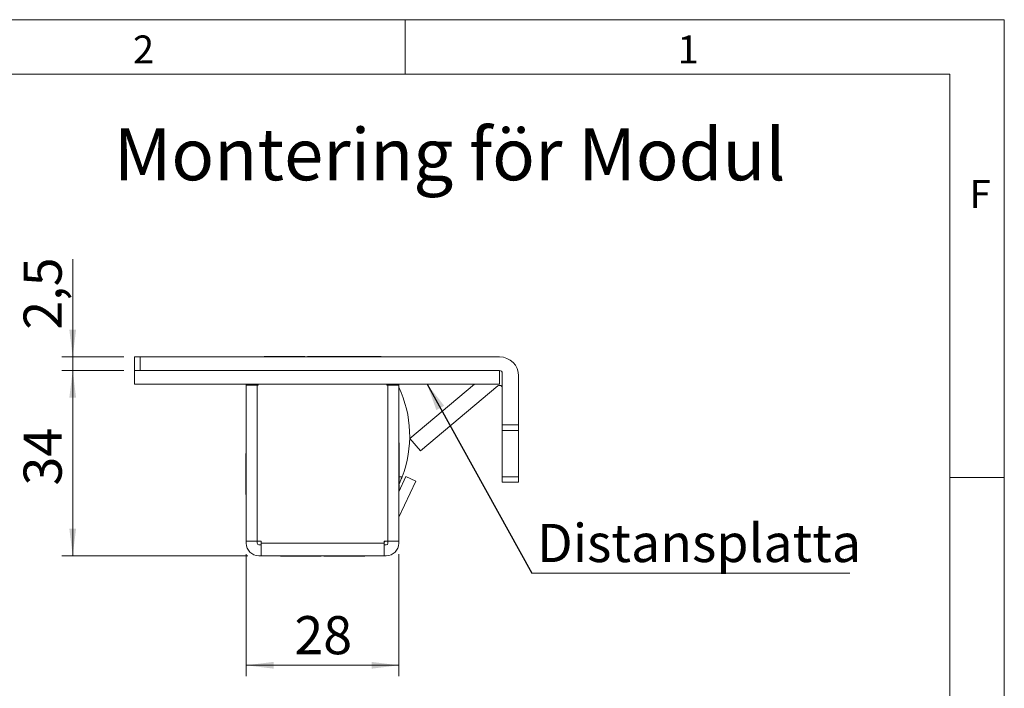
# Model space of a CAD drawing. Units: millimetres. Extents: x 0 to 210, y 0 to 297.
# Drawn here: x 120 to 210, y 236 to 297 of the extents above; entities that cross this region are included whole.
import ezdxf

# ---------------------------------------------------------------- set-up
doc = ezdxf.new("R2010")
doc.units = ezdxf.units.MM
doc.styles.add('SLDTEXTSTYLE0', font='TXT', dxfattribs={"width": 0.75})
doc.dimstyles.new('SLDDIMSTYLE0', dxfattribs={"dimtxt": 3.5, "dimasz": 2.5, "dimexe": 0, "dimexo": 0.0625, "dimgap": 0.875, "dimtad": 1, "dimlfac": 2, "dimrnd": 1e-09, "dimzin": 12, "dimdsep": 46, "dimtxsty": 'SLDTEXTSTYLE0', "dimsah": 1, "dimcen": 0.09, "dimadec": 0, "dimazin": 3, "dimtfac": 1, "dimtofl": 0, "dimtmove": 0, "dimatfit": 3, "dimfxl": 0, "dimfrac": 2, "dimtolj": 1, "dimtzin": 12, "dimarcsym": 0})
doc.dimstyles.new('SLDDIMSTYLE1', dxfattribs={"dimtxt": 3.5, "dimasz": 2.5, "dimexe": 0, "dimexo": 0.0625, "dimgap": 0.875, "dimtad": 1, "dimlfac": 2, "dimrnd": 1e-09, "dimzin": 12, "dimdsep": 46, "dimtxsty": 'SLDTEXTSTYLE0', "dimsah": 1, "dimcen": 0.09, "dimadec": 0, "dimazin": 3, "dimtfac": 1, "dimtmove": 0, "dimatfit": 0, "dimfxl": 0, "dimfrac": 2, "dimtolj": 1, "dimtzin": 12, "dimarcsym": 0})
doc.dimstyles.new('SLDDIMSTYLE3', dxfattribs={"dimtxt": 0.18, "dimasz": 2.5, "dimexe": 0, "dimexo": 0.0625, "dimgap": 0, "dimtad": 0, "dimtih": 1, "dimtoh": 1, "dimdec": 0, "dimrnd": 1e-09, "dimzin": 0, "dimdsep": 46, "dimtxsty": 'Standard', "dimsah": 1, "dimcen": 0.09, "dimadec": 0, "dimazin": 0, "dimtfac": 2.5, "dimtdec": 0, "dimtofl": 0, "dimtmove": 0, "dimatfit": 3, "dimfxl": 0, "dimfrac": 2, "dimtolj": 1, "dimtzin": 0, "dimarcsym": 0})

# ---------------------------------------------------------------- blocks, each defined once
blk = doc.blocks.new('_D_25')
at = {"color": 7, "linetype": 'Continuous', "lineweight": 0}
for p, q in [((129.157, 264.823), (123.469, 264.823)), ((124.469, 264.823), (124.469, 247.823)), ((140.557, 247.823), (123.469, 247.823))]:
    blk.add_line(p, q, dxfattribs=at)
for points in [[(124.469, 264.823), (124.159, 262.323), (124.779, 262.323)], [(124.469, 247.823), (124.779, 250.323), (124.159, 250.323)]]:
    blk.add_solid(points, dxfattribs=at)
at = {"color": 7, "linetype": 'Continuous', "lineweight": 0, "insert": (119.957, 254.266), "char_height": 3.5, "attachment_point": 1, "rotation": 90, "style": 'SLDTEXTSTYLE0'}
blk.add_mtext('34', dxfattribs=at)
blk = doc.blocks.new('_D_26')
at = {"color": 7, "linetype": 'Continuous', "lineweight": 0}
for p, q in [((124.469, 266.073), (124.469, 275.03)), ((129.157, 266.073), (123.469, 266.073)), ((124.469, 266.073), (124.469, 264.823)), ((129.157, 264.823), (123.469, 264.823)), ((124.469, 264.823), (124.469, 262.323))]:
    blk.add_line(p, q, dxfattribs=at)
for points in [[(124.469, 266.073), (124.779, 268.573), (124.159, 268.573)], [(124.469, 264.823), (124.159, 262.323), (124.779, 262.323)]]:
    blk.add_solid(points, dxfattribs=at)
at = {"color": 7, "linetype": 'Continuous', "lineweight": 0, "insert": (119.957, 268.564), "char_height": 3.5, "attachment_point": 1, "rotation": 90, "style": 'SLDTEXTSTYLE0'}
blk.add_mtext('2,5', dxfattribs=at)
blk = doc.blocks.new('_D_27')
at = {"color": 7, "linetype": 'Continuous', "lineweight": 0}
for p, q in [((140.407, 247.973), (140.407, 236.778)), ((154.407, 247.973), (154.407, 236.778)), ((140.407, 237.778), (154.407, 237.778))]:
    blk.add_line(p, q, dxfattribs=at)
for points in [[(140.407, 237.778), (142.907, 237.468), (142.907, 238.088)], [(154.407, 237.778), (151.907, 238.088), (151.907, 237.468)]]:
    blk.add_solid(points, dxfattribs=at)
at = {"color": 7, "linetype": 'Continuous', "lineweight": 0, "insert": (144.821, 242.29), "char_height": 3.5, "attachment_point": 1, "style": 'SLDTEXTSTYLE0'}
blk.add_mtext('28', dxfattribs=at)
blk = doc.blocks.new('SW_NOTE_2')
at = {"color": 0, "linetype": 'Continuous', "lineweight": 0}
blk.add_line((29.21, 0), (0, 0), dxfattribs=at)
at = {"color": 0, "linetype": 'Continuous', "lineweight": 0, "insert": (0.486, 4.521), "char_height": 3.5, "attachment_point": 1, "style": 'SLDTEXTSTYLE0'}
blk.add_mtext('Distansplatta', dxfattribs=at)

msp = doc.modelspace()

# ---------------------------------------------------------------- linework, layer by layer
at = {"color": 7, "linetype": 'Continuous', "lineweight": 0}
for p, q in [((0, 297), (210, 297)), ((155, 292), (155, 297)), ((210, 297), (210, 0)), ((205, 292), (25, 292)), ((205, 292), (25, 292)), ((205, 5), (205, 292)), ((210, 255), (205, 255))]:
    msp.add_line(p, q, dxfattribs=at)
at = {"color": 7, "linetype": 'Continuous', "lineweight": 15}
for p, q in [((130.157, 264.8234), (130.157, 266.0734)), ((130.157, 266.0734), (130.657, 266.0734)), ((130.657, 266.0734), (130.657, 264.8234)), ((163.657, 266.0734), (130.657, 266.0734)), ((142.032, 266.0937), (142.032, 266.0734)), ((142.032, 266.0937), (142.3218, 266.0937)), ((142.3218, 266.0937), (145.782, 266.0937)), ((145.782, 266.0734), (145.782, 266.0937)), ((146.032, 266.0937), (146.032, 266.0734)), ((146.032, 266.0937), (146.3218, 266.0937)), ((146.3218, 266.0937), (149.032, 266.0937)), ((149.032, 266.0937), (149.032, 266.0734)), ((149.032, 266.0937), (149.3218, 266.0937)), ((149.3218, 266.0937), (152.782, 266.0937)), ((152.782, 266.0734), (152.782, 266.0937)), ((130.157, 263.5734), (130.157, 264.8234)), ((163.657, 264.8234), (130.157, 264.8234)), ((163.657, 264.8234), (130.657, 264.8234)), ((163.657, 263.5734), (163.657, 264.8234)), ((163.907, 259.8234), (163.907, 264.5734)), ((165.407, 259.8234), (165.407, 264.3234)), ((163.657, 263.5734), (130.157, 263.5734)), ((140.407, 263.2234), (140.389, 263.2234)), ((140.389, 261.8234), (140.389, 263.2234)), ((140.407, 263.4734), (140.407, 263.5734)), ((141.407, 263.4734), (140.407, 263.4734)), ((140.407, 249.1734), (140.407, 263.4734)), ((141.407, 263.5734), (141.407, 263.4734)), ((141.407, 249.1734), (141.407, 263.4734)), ((141.412, 249.1734), (141.412, 263.4734)), ((141.507, 263.4734), (141.412, 263.4734)), ((141.507, 263.5734), (141.507, 263.4734)), ((153.307, 263.4734), (153.307, 263.5734)), ((153.402, 263.4734), (153.307, 263.4734)), ((153.402, 249.1734), (153.402, 263.4734)), ((153.407, 263.4734), (153.407, 263.5734)), ((153.407, 263.4734), (154.407, 263.4734)), ((153.407, 249.1734), (153.407, 263.4734)), ((154.407, 263.5734), (154.407, 263.4734)), ((154.407, 249.1734), (154.407, 263.4734)), ((155.4325, 258.5913), (161.3699, 263.5734)), ((163.4963, 263.3995), (156.3967, 257.4422)), ((141.412, 262.5734), (141.407, 262.5734)), ((140.389, 260.4234), (140.389, 261.8234)), ((140.389, 260.4234), (140.407, 260.4234)), ((141.407, 261.0734), (141.412, 261.0734)), ((165.407, 259.8234), (163.907, 259.8234)), ((163.907, 259.3234), (163.907, 259.8234)), ((165.407, 259.8234), (165.407, 259.3234)), ((153.407, 259.0734), (153.402, 259.0734)), ((156.3967, 257.4422), (155.4325, 258.5913)), ((165.407, 259.3234), (163.907, 259.3234)), ((163.907, 259.3234), (163.907, 255.0734)), ((165.407, 259.3234), (165.407, 255.0734)), ((141.412, 258.4734), (141.407, 258.4734)), ((153.402, 258.0734), (153.407, 258.0734)), ((154.4523, 258.1984), (154.407, 258.1984)), ((154.4523, 258.1984), (154.4523, 256.3234)), ((140.407, 257.1984), (140.3618, 257.1984)), ((140.3618, 255.3234), (140.3618, 257.1984)), ((141.407, 257.4734), (141.412, 257.4734)), ((140.407, 256.2234), (140.389, 256.2234)), ((140.389, 254.8234), (140.389, 256.2234)), ((153.402, 256.4234), (153.407, 256.4234)), ((154.4523, 256.3234), (154.4523, 254.4484)), ((140.3618, 253.4484), (140.3618, 255.3234)), ((141.412, 255.5734), (141.407, 255.5734)), ((153.407, 255.8234), (153.402, 255.8234)), ((154.407, 253.6896), (155.0644, 255.0993)), ((155.0644, 255.0993), (155.9707, 254.6767)), ((163.907, 255.0734), (165.407, 255.0734)), ((163.907, 254.5734), (163.907, 255.0734)), ((165.407, 255.0734), (165.407, 254.5734)), ((140.389, 253.4234), (140.389, 254.8234)), ((141.407, 254.0734), (141.412, 254.0734)), ((153.402, 254.8234), (153.407, 254.8234)), ((153.407, 254.0637), (153.402, 254.0637)), ((154.407, 254.4484), (154.4523, 254.4484)), ((154.4211, 251.3535), (155.9707, 254.6767)), ((154.4523, 254.296), (154.4523, 253.7867)), ((165.407, 254.5734), (163.907, 254.5734)), ((140.3618, 253.4484), (140.389, 253.4484)), ((140.389, 253.4234), (140.407, 253.4234)), ((141.412, 253.3234), (141.407, 253.3234)), ((153.402, 249.7235), (153.407, 249.8234)), ((141.407, 249.1734), (140.407, 249.1734)), ((140.407, 249.1734), (140.407, 248.9734)), ((141.407, 249.1734), (141.407, 248.9734)), ((141.757, 249.1734), (141.412, 249.1734)), ((141.557, 248.8234), (141.757, 248.8234)), ((141.757, 249.1734), (141.757, 248.9734)), ((153.057, 248.9734), (141.757, 248.9734)), ((141.757, 248.9734), (141.757, 247.8234)), ((153.402, 249.1734), (153.057, 249.1734)), ((153.057, 248.9734), (153.057, 249.1734)), ((153.057, 247.8234), (153.057, 248.9734)), ((153.057, 248.8234), (153.257, 248.8234)), ((153.407, 249.1734), (154.407, 249.1734)), ((153.407, 249.1734), (153.407, 248.9734)), ((154.407, 249.1734), (154.407, 248.9734)), ((141.557, 247.8234), (141.757, 247.8234)), ((141.757, 247.8234), (153.057, 247.8234)), ((143.532, 247.8234), (143.532, 247.7781)), ((147.282, 247.7781), (143.532, 247.7781)), ((147.282, 247.7781), (147.282, 247.8234)), ((147.382, 247.8053), (147.282, 247.8053)), ((147.382, 247.8053), (147.382, 247.8234)), ((147.532, 247.8234), (147.532, 247.7781)), ((151.282, 247.7781), (147.532, 247.7781)), ((151.282, 247.7781), (151.282, 247.8234)), ((153.057, 247.8234), (153.257, 247.8234))]:
    msp.add_line(p, q, dxfattribs=at)
at = {"color": 102, "linetype": 'Continuous', "lineweight": 15}
msp.add_line((154.4523, 255.0625), (154.7103, 255.0622), dxfattribs=at)
at = {"color": 7, "linetype": 'Continuous', "lineweight": 15, "flags": 128}
msp.add_lwpolyline([(153.057, 249.0634), (153.1142, 249.1163), (153.167, 249.1734)], dxfattribs=at)
at = {"color": 7, "linetype": 'Continuous', "lineweight": 15}
for centre, radius, start, end in [((163.657, 264.3234), 1.75, 0, 90), ((163.657, 264.5734), 0.25, 0, 90), ((144.907, 258.8234), 10.5, 339.010054, 25.208765), ((163.657, 263.208), 0.25, 0, 130), ((154.557, 251.2901), 0.15, 155, 180), ((141.557, 248.9734), 1.15, 180, 270), ((141.557, 248.9734), 0.15, 180, 270), ((153.257, 248.9734), 1.15, 270, 0), ((153.257, 248.9734), 0.15, 270, 360)]:
    msp.add_arc(centre, radius, start, end, dxfattribs=at)
msp.add_open_spline([(154.7103, 255.0622), (154.6626, 254.9419), (154.5671, 254.7011), (154.4626, 254.4698), (154.414, 254.3661), (154.4065, 254.3501)], degree=3, knots=[0, 0, 0, 0, 0.4581431, 0.9163874, 1, 1, 1, 1], dxfattribs=at)

# ---------------------------------------------------------------- block references
at = {"color": 7, "linetype": 'Continuous', "lineweight": 0}
msp.add_blockref('SW_NOTE_2', (166.6088, 246.2259), dxfattribs=at)

# ---------------------------------------------------------------- texts
at = {"color": 7, "linetype": 'Continuous', "lineweight": 0, "attachment_point": 1, "style": 'SLDTEXTSTYLE0'}
for s, insert, char_height in [('2', (130, 295.5532), 2.5625), ('1', (180, 295.5532), 2.5625), ('Montering för Modul', (128.2463, 287.0325), 4.7625), ('F', (206.8143, 282.3032), 2.5625)]:
    msp.add_mtext(s, dxfattribs=dict(at, insert=insert, char_height=char_height))

# ---------------------------------------------------------------- dimensions: what is measured, and where the dimension line sits
at = {"color": 7, "linetype": 'Continuous', "lineweight": 0}
for base, p1, p2, dimstyle, picture, middle in [((124.4691, 264.8234), (130.157, 266.0734), (130.157, 264.8234), 'SLDDIMSTYLE1', '_D_26', (124.4691, 271.797)), ((124.4691, 247.8234), (130.157, 264.8234), (141.557, 247.8234), 'SLDDIMSTYLE0', '_D_25', (124.4691, 256.8525))]:
    dim = msp.add_linear_dim(base=base, p1=p1, p2=p2, angle=90, dimstyle=dimstyle, dxfattribs=at)
    dim.commit()
    dim.dimension.update_dxf_attribs({"geometry": picture, "text_midpoint": middle, "dimtype": 160})
dim = msp.add_linear_dim(base=(154.407, 237.7781), p1=(140.407, 248.9734), p2=(154.407, 248.9734), dimstyle='SLDDIMSTYLE0', dxfattribs=at)
dim.commit()
dim.dimension.update_dxf_attribs({"geometry": '_D_27', "text_midpoint": (147.407, 237.7781), "dimtype": 160})

# ---------------------------------------------------------------- leaders
msp.add_leader([(157.005, 263.5734), (166.6088, 246.2259)], dimstyle='SLDDIMSTYLE3', dxfattribs=at)

doc.saveas('drawing.dxf')
